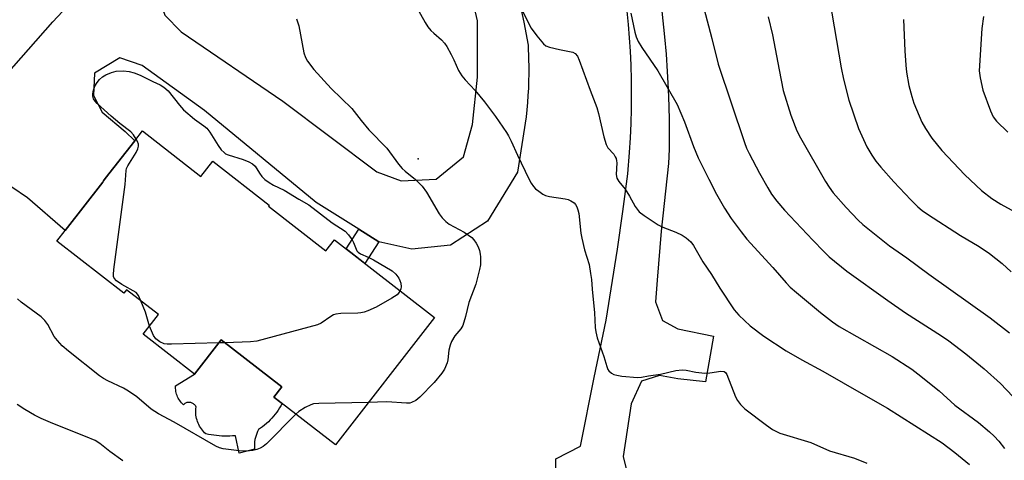
# Model space of a CAD drawing. Units: inches. Extents: x 1243764 to 1249763, y 497456 to 501456.
# Drawn here: x 1244380 to 1244657, y 500368 to 500492 of the extents above; entities that cross this region are included whole.
import ezdxf

# ---------------------------------------------------------------- set-up
doc = ezdxf.new("R2010")
doc.units = ezdxf.units.IN
doc.header["$MEASUREMENT"] = 0
for name, color, linetype in [('BLDG-Footprint', 5, 'Continuous'), ('CULTRL-Pad', 6, 'Continuous'), ('ELEV-Spot Elevation', 7, 'Continuous'), ('TRANS-Driveway', 251, 'Continuous'), ('TRANS-Non Street Sidewalk', 7, 'Continuous'), ('Undefined', 1, 'Continuous')]:
    doc.layers.add(name, color=color, linetype=linetype)

msp = doc.modelspace()

# ---------------------------------------------------------------- linework, layer by layer
at = {"layer": 'BLDG-Footprint', "elevation": 237.19}
msp.add_lwpolyline([(1244414.3, 500460.55), (1244430.76, 500447.74), (1244434.08, 500452), (1244450, 500439.62), (1244449.78, 500439.34), (1244465.89, 500426.81), (1244468.32, 500429.94), (1244496.48, 500408.03), (1244468.59, 500372.18), (1244451.29, 500385.63), (1244453.53, 500388.51), (1244436.48, 500401.78), (1244428.96, 500392.11), (1244414.54, 500403.34), (1244418.84, 500408.86), (1244409.84, 500415.86), (1244409.07, 500414.87), (1244390.19, 500429.56), (1244392.53, 500432.57), (1244403.12, 500446.18), (1244403.35, 500446.48), (1244403.86, 500447.13), (1244412.15, 500457.78)], close=True, dxfattribs=at)
at = {"layer": 'CULTRL-Pad'}
msp.add_lwpolyline([(1244451.29, 500385.63), (1244453.64, 500383.81), (1244453.28, 500383.19), (1244452.91, 500382.58), (1244452.51, 500381.98), (1244452.09, 500381.4), (1244451.66, 500380.83), (1244451.21, 500380.28), (1244450.73, 500379.74), (1244450.24, 500379.22), (1244449.74, 500378.71), (1244449.21, 500378.23), (1244448.67, 500377.75), (1244448.12, 500377.3), (1244447.55, 500376.87), (1244446.96, 500376.46), (1244446.71, 500375.91), (1244446.48, 500375.36), (1244446.28, 500374.8), (1244446.09, 500374.23), (1244445.93, 500373.65), (1244445.79, 500373.07), (1244445.79, 500370.99), (1244441.49, 500369.82), (1244440.45, 500374.77), (1244439.69, 500374.7), (1244438.93, 500374.66), (1244438.17, 500374.64), (1244437.4, 500374.64), (1244436.64, 500374.66), (1244435.88, 500374.71), (1244435.12, 500374.78), (1244434.37, 500374.87), (1244433.61, 500374.99), (1244432.86, 500375.13), (1244432.12, 500375.29), (1244431.78, 500375.61), (1244431.46, 500375.94), (1244431.16, 500376.3), (1244430.88, 500376.67), (1244430.62, 500377.05), (1244430.38, 500377.45), (1244430.17, 500377.87), (1244429.97, 500378.29), (1244429.8, 500378.72), (1244429.66, 500379.16), (1244429.53, 500379.61), (1244429.44, 500380.06), (1244429.36, 500380.52), (1244429.32, 500380.99), (1244429.3, 500381.45), (1244429.3, 500381.92), (1244429.33, 500382.38), (1244429.38, 500382.84), (1244429.29, 500383.04), (1244429.17, 500383.23), (1244429.03, 500383.41), (1244428.88, 500383.57), (1244428.71, 500383.72), (1244428.53, 500383.84), (1244428.33, 500383.95), (1244428.12, 500384.03), (1244427.91, 500384.1), (1244427.69, 500384.14), (1244427.47, 500384.15), (1244427.25, 500384.15), (1244427.02, 500384.12), (1244426.81, 500384.07), (1244426.6, 500383.99), (1244426.4, 500383.9), (1244426.21, 500383.78), (1244426.03, 500383.64), (1244425.87, 500383.49), (1244425.57, 500383.76), (1244425.29, 500384.05), (1244425.04, 500384.35), (1244424.8, 500384.67), (1244424.58, 500385.01), (1244424.38, 500385.35), (1244424.2, 500385.71), (1244424.05, 500386.08), (1244423.92, 500386.46), (1244423.82, 500386.85), (1244423.73, 500387.24), (1244423.68, 500387.63), (1244423.64, 500388.03), (1244423.64, 500388.43), (1244423.65, 500388.83), (1244428.96, 500392.11), (1244436.48, 500401.78), (1244453.53, 500388.51)], close=True, dxfattribs=at)
at = {"layer": 'ELEV-Spot Elevation'}
msp.add_point((1244491.89, 500452.73, 235.68), dxfattribs=at)
at = {"layer": 'TRANS-Driveway'}
msp.add_polyline3d([(1244425.23, 500488.5, 0), (1244453.79, 500468.95, 0), (1244480.23, 500449, 0), (1244487.06, 500446.48, 0), (1244496.94, 500446.94, 0), (1244504.67, 500453.31, 0), (1244507.22, 500462.41, 0), (1244508.56, 500475.69, 0), (1244508.56, 500491.57, 0), (1244504.41, 500509.59, 0), (1244493.27, 500556.05, 0), (1244490.77, 500560.42, 0), (1244486.94, 500562.52, 0), (1244481.76, 500561.52, 0), (1244475.83, 500557.56, 0), (1244448.31, 500533.51, 0), (1244438.83, 500524.9, 0), (1244423.43, 500511.21, 0), (1244419.67, 500507.5, 0), (1244418.18, 500500.18, 0), (1244420.61, 500493.12, 0)], close=True, dxfattribs=at)
for points in [[(1244366.39, 500465.53, 0), (1244389.08, 500491.3, 0), (1244411.99, 500515.89, 0)], [(1244520.24, 500497.71, 0), (1244521.58, 500491.21, 0), (1244522.81, 500484.68, 0), (1244522.98, 500480.68, 0), (1244523.01, 500478.66, 0), (1244523.01, 500476.64, 0), (1244522.97, 500474.61, 0), (1244522.9, 500472.59, 0), (1244522.78, 500470.57, 0), (1244522.64, 500468.55, 0), (1244522.46, 500466.53, 0), (1244522.25, 500464.52, 0), (1244519.8, 500448.96, 0), (1244511.37, 500435.16, 0), (1244500.96, 500428.42, 0), (1244490.1, 500427.25, 0), (1244480.82, 500429.31, 0), (1244475.18, 500432.86, 0), (1244463.18, 500440.41, 0), (1244431.8, 500466.3, 0), (1244414.19, 500478.98, 0), (1244407.95, 500481.13, 0), (1244400.83, 500476.79, 0), (1244400.5, 500470.55, 0), (1244402.97, 500465.85, 0), (1244409.48, 500460.44, 0), (1244412.15, 500457.78, 0), (1244403.86, 500447.13, 0), (1244403.35, 500446.48, 0), (1244403.12, 500446.18, 0), (1244392.53, 500432.57, 0), (1244382, 500441.77, 0), (1244377.54, 500444.75, 0)], [(1244530.38, 500348.89, 0), (1244530.65, 500368.24, 0), (1244537.57, 500371.8, 0), (1244541.41, 500391.11, 0), (1244544.82, 500407.24, 0), (1244548.02, 500427.25, 0), (1244549.5, 500437.86, 0), (1244550.89, 500448.49, 0), (1244551.38, 500454.49, 0), (1244551.63, 500458.58, 0), (1244551.8, 500462.68, 0), (1244551.9, 500466.78, 0), (1244551.93, 500470.88, 0), (1244551.89, 500474.98, 0), (1244551.78, 500479.08, 0), (1244551.6, 500483.05, 0), (1244551.36, 500486.79, 0), (1244551.05, 500490.53, 0), (1244550.68, 500494.26, 0)], [(1244560.47, 500494.3, 0), (1244561.24, 500487.09, 0), (1244561.66, 500482.18, 0), (1244561.99, 500477.26, 0), (1244562.23, 500472.34, 0), (1244562.43, 500467.54, 0), (1244562.51, 500463.5, 0), (1244562.53, 500459.46, 0), (1244562.48, 500455.42, 0), (1244562.35, 500451.38, 0), (1244560.25, 500432.31, 0), (1244559.11, 500418.55, 0), (1244558.68, 500412.41, 0), (1244560.66, 500407.2, 0), (1244564.93, 500404.83, 0), (1244574.95, 500402.81, 0), (1244572.76, 500389.92, 0), (1244564.98, 500390.8, 0), (1244559.8, 500391.75, 0), (1244554.71, 500390.14, 0), (1244551.85, 500383.76, 0), (1244549.61, 500368.93, 0), (1244551.89, 500359.23, 0)]]:
    msp.add_polyline3d(points, dxfattribs=at)
at = {"layer": 'TRANS-Non Street Sidewalk'}
msp.add_lwpolyline([(1244480.82, 500429.31), (1244476.91, 500423.26), (1244471.63, 500427.37), (1244475.18, 500432.86)], close=True, dxfattribs=at)
at = {"layer": 'Undefined'}
msp.add_line((1244437.6, 500400.91, 238), (1244435.76, 500400.86, 238), dxfattribs=at)
for points, elevation in [([(1244570.05, 500503.79), (1244574.54, 500486.6), (1244576.28, 500479.39), (1244583.71, 500457.29), (1244584.32, 500455.66), (1244585.02, 500454.16), (1244587.91, 500448.67), (1244590.27, 500444.52), (1244591.35, 500442.78), (1244592.82, 500440.77), (1244595.01, 500438.24), (1244602.96, 500429.78), (1244606.02, 500426.57), (1244607.49, 500425.14), (1244612.55, 500421.04), (1244624.01, 500412.79), (1244629.05, 500409.33), (1244639.19, 500402.86), (1244641.22, 500401.46), (1244645.96, 500397.8), (1244651.18, 500393.57), (1244655.73, 500389.43), (1244659.19, 500385.77)], 228), ([(1244606.99, 500501.5), (1244610.91, 500478.29), (1244611.53, 500475.17), (1244613.04, 500469.24), (1244615.78, 500461.21), (1244618.17, 500456.06), (1244619.51, 500453.75), (1244620.65, 500452.09), (1244622.09, 500450.32), (1244625.76, 500446.2), (1244630.48, 500441.19), (1244632.46, 500439.22), (1244633.66, 500438.17), (1244635.19, 500437.09), (1244644.52, 500431.12), (1244649.72, 500427.99), (1244652.67, 500426.06), (1244656.19, 500423.21), (1244658.73, 500420.85)], 224), ([(1244489, 500499.95), (1244493.84, 500491.07), (1244494.59, 500489.89), (1244495.48, 500488.85), (1244496.27, 500488.08), (1244498.44, 500486.25), (1244499.33, 500485.24), (1244499.94, 500484.31), (1244501.17, 500482.06), (1244501.94, 500480.54), (1244503.27, 500477.59), (1244504.17, 500476.1), (1244505.09, 500474.95), (1244507.93, 500471.92), (1244510.52, 500468.73), (1244513.63, 500464.58), (1244516.76, 500460.12), (1244517.35, 500459.16), (1244518.08, 500457.71), (1244519.83, 500453.74), (1244523, 500447.08), (1244523.7, 500445.83), (1244524.34, 500444.91), (1244524.92, 500444.3), (1244525.82, 500443.58), (1244527.01, 500442.76), (1244527.76, 500442.37), (1244528.87, 500442.08), (1244533.25, 500441.46), (1244534.09, 500441.22), (1244534.88, 500440.88), (1244535.81, 500440.27), (1244536.14, 500439.86), (1244536.53, 500439.15), (1244536.83, 500438.38), (1244537.06, 500437.29), (1244537.68, 500431.8), (1244537.91, 500430.37), (1244538.7, 500427.06), (1244539.96, 500422.94), (1244540.42, 500420.4), (1244540.65, 500418.7), (1244540.82, 500416.02), (1244541.53, 500409.32), (1244541.7, 500405.22), (1244541.86, 500404.04), (1244542.29, 500402.31), (1244544.1, 500397.01), (1244544.96, 500394.2), (1244545.28, 500393.41), (1244545.54, 500392.99), (1244546.26, 500392.37), (1244546.99, 500392.02), (1244547.77, 500391.76), (1244549.21, 500391.54), (1244553.57, 500391.18), (1244554.72, 500391.27), (1244556.73, 500391.65), (1244560.11, 500392.13), (1244564.42, 500393.08), (1244566.17, 500393.34), (1244567.27, 500393.24), (1244570.01, 500392.66), (1244572.52, 500392.39), (1244573.98, 500392.48), (1244577.07, 500392.92), (1244577.96, 500392.83), (1244578.33, 500392.59), (1244578.75, 500391.96), (1244581.17, 500385.66), (1244581.72, 500384.64), (1244582.57, 500383.5), (1244583.8, 500382.36), (1244589.87, 500377.69), (1244591.56, 500376.55), (1244592.86, 500375.83), (1244593.67, 500375.5), (1244602.37, 500372.83), (1244607.6, 500370.48), (1244614.66, 500368.39), (1244618.17, 500367.02)], 234), ([(1244520.38, 500495.93), (1244523.68, 500489.48), (1244525.27, 500487.36), (1244527.14, 500485.1), (1244527.79, 500484.55), (1244528.81, 500484.12), (1244531.64, 500483.46), (1244535.39, 500482.74), (1244536.09, 500482.36), (1244536.72, 500481.56), (1244537.21, 500480.45), (1244540.25, 500472.07), (1244542.13, 500467.16), (1244542.6, 500465.49), (1244544.11, 500458.9), (1244544.75, 500456.76), (1244545.23, 500455.8), (1244546.91, 500453.99), (1244547.36, 500453.31), (1244547.57, 500452.84), (1244547.74, 500452.15), (1244547.77, 500451.6), (1244547.57, 500448.26), (1244547.82, 500447.22), (1244548.39, 500446.31), (1244550.18, 500444.15), (1244551.38, 500442.22), (1244552.92, 500439.31), (1244554.09, 500437.81), (1244555.45, 500436.74), (1244559.44, 500434.16), (1244560.71, 500433.49), (1244564.35, 500432.04), (1244566.18, 500431.22), (1244567.34, 500430.46), (1244568.57, 500429.36), (1244569.38, 500428.29), (1244571.97, 500423.74), (1244574.38, 500420.18), (1244576.8, 500416.28), (1244580.85, 500410.19), (1244582.11, 500408.66), (1244585.29, 500405.72), (1244589.13, 500402.79), (1244595.47, 500398.62), (1244599.86, 500396.11), (1244605.73, 500392.92), (1244617.2, 500386.33), (1244623.99, 500382.55), (1244639.34, 500372.72), (1244642.91, 500370.03), (1244647.03, 500366.63)], 232), ([(1244457.7, 500492.12), (1244458.28, 500490.17), (1244459.71, 500482.52), (1244460.19, 500481.22), (1244460.77, 500480.21), (1244462.55, 500477.83), (1244467.44, 500472.49), (1244473.22, 500466.9), (1244475.85, 500463.52), (1244478.01, 500460.9), (1244483.07, 500455.68), (1244486.39, 500451.23), (1244487.41, 500449.98), (1244488.24, 500449.2), (1244491.15, 500446.92), (1244492.99, 500445.01), (1244494.2, 500443.34), (1244497.78, 500437.26), (1244498.63, 500436.08), (1244499.67, 500435.05), (1244500.59, 500434.32), (1244504.85, 500432.05), (1244506.95, 500430.52), (1244507.55, 500429.9), (1244508.2, 500428.96), (1244508.75, 500427.94), (1244509.1, 500426.93), (1244509.35, 500425.88), (1244509.44, 500425.07), (1244509.4, 500422.89), (1244509.16, 500421.58), (1244508.14, 500417.45), (1244506.14, 500412.28), (1244505.19, 500408.34), (1244504.44, 500405.79), (1244503.92, 500404.8), (1244502.2, 500402.87), (1244501.31, 500401.31), (1244500.93, 500400.21), (1244500.56, 500398.8), (1244500.22, 500396.1), (1244500.02, 500395.31), (1244499.29, 500393.52), (1244498.57, 500392.34), (1244496.37, 500389.76), (1244492.32, 500385.62), (1244491.23, 500384.71), (1244490.01, 500384.09), (1244489.5, 500383.94), (1244488.64, 500383.88), (1244483.09, 500384.28), (1244477.86, 500384.08)], 236), ([(1244551.75, 500493.73), (1244552.81, 500488.39), (1244553.26, 500487.07), (1244553.79, 500485.78), (1244554.83, 500484.03), (1244559.3, 500477.45), (1244564.73, 500468.04), (1244566.87, 500463.1), (1244569.36, 500456.14), (1244570.64, 500452.95), (1244573.65, 500446.94), (1244575.84, 500442.79), (1244578.08, 500438.79), (1244579.92, 500435.91), (1244582.73, 500432.16), (1244584.39, 500430.1), (1244591.66, 500422.15), (1244595.42, 500417.83), (1244596.6, 500416.58), (1244598.31, 500415.03), (1244605.05, 500409.41), (1244608.43, 500406.83), (1244610.39, 500405.53), (1244625.25, 500397.01), (1244630.76, 500393.53), (1244632.53, 500392.2), (1244638.45, 500387.41), (1244642.89, 500383.35), (1244649.56, 500378.45), (1244652.69, 500375.84), (1244653.93, 500374.67), (1244655.27, 500373.26), (1244656.88, 500371.19)], 230), ([(1244590.33, 500492.69), (1244591.59, 500487.59), (1244593.43, 500477.76), (1244594.62, 500471.93), (1244596.71, 500465), (1244598.48, 500460.6), (1244599.44, 500458.57), (1244606.46, 500446.35), (1244607.5, 500444.7), (1244608.69, 500443.17), (1244612.33, 500438.99), (1244615.7, 500435.42), (1244617.02, 500434.26), (1244624.55, 500428.24), (1244629.38, 500424.87), (1244635.6, 500420.28), (1244652.87, 500407.9), (1244658.25, 500403.68)], 226), ([(1244628.47, 500491.92), (1244628.86, 500483.09), (1244629.11, 500479.07), (1244629.33, 500477.06), (1244629.96, 500473.36), (1244630.76, 500470.27), (1244631.37, 500468.34), (1244633.57, 500463.01), (1244634.61, 500461.23), (1244636.38, 500458.5), (1244639.21, 500455.03), (1244645.72, 500448.16), (1244650.39, 500443.78), (1244653.3, 500441.49), (1244655.8, 500439.94), (1244665.58, 500434.57)], 222), ([(1244650.95, 500492.81), (1244650.48, 500489.36), (1244649.77, 500477.49), (1244650.02, 500475.49), (1244650.75, 500472.08), (1244652.95, 500466.18), (1244653.68, 500464.55), (1244654.64, 500463.29), (1244657.8, 500460.18)], 220), ([(1244412.54, 500458.28), (1244411.76, 500459.44), (1244411.02, 500460.28), (1244407.91, 500462.64), (1244405.47, 500464.72), (1244401.61, 500468.32), (1244401.02, 500468.95), (1244400.55, 500469.63), (1244400.35, 500470.3), (1244400.32, 500471.03), (1244400.52, 500472.08), (1244400.94, 500473.14), (1244401.53, 500474.16), (1244402.24, 500475.06), (1244403.06, 500475.81), (1244404.01, 500476.37), (1244405.56, 500477), (1244406.94, 500477.34), (1244409.01, 500477.49), (1244410.59, 500477.31), (1244411.97, 500476.89), (1244413.63, 500476.24), (1244417.25, 500474.45), (1244419.32, 500473.53), (1244420.35, 500472.91), (1244421.5, 500471.8), (1244424.69, 500467.83), (1244425.89, 500466.52), (1244428.92, 500463.84), (1244431.55, 500462.03), (1244432.38, 500461.34), (1244433.25, 500460.18), (1244435.58, 500456.41), (1244436.46, 500455.26), (1244437.26, 500454.45), (1244437.7, 500454.14), (1244438.41, 500453.8), (1244442.63, 500452.51), (1244444.28, 500451.86), (1244445.3, 500451.32), (1244445.99, 500450.64), (1244447.23, 500448.67), (1244447.93, 500447.73), (1244448.78, 500446.92), (1244449.93, 500446), (1244451.14, 500445.27), (1244454.19, 500443.87), (1244458.34, 500441.32), (1244461.09, 500439.74), (1244467.67, 500434.67), (1244471.33, 500432.37), (1244472.31, 500431.33), (1244473.32, 500429.93), (1244473.71, 500429.17), (1244474.4, 500427.29), (1244474.67, 500426.81), (1244475, 500426.43), (1244475.65, 500425.97), (1244477.81, 500425.06), (1244479.32, 500424.25), (1244484.53, 500421.13), (1244485.65, 500420.24), (1244486.46, 500419.11), (1244486.74, 500418.48), (1244486.98, 500417.69), (1244487.09, 500416.63), (1244487, 500416.11), (1244486.78, 500415.59)], 238), ([(1244413.87, 500412.72), (1244413.16, 500414.22), (1244412.53, 500415.06), (1244408.51, 500417.34), (1244407.02, 500418.32), (1244406.36, 500419.08), (1244406.2, 500419.55), (1244406.15, 500420.1), (1244406.28, 500421.55), (1244409.43, 500445.49), (1244409.72, 500449.42), (1244409.86, 500449.95), (1244410.23, 500450.72), (1244412.5, 500454.45), (1244412.97, 500455.49), (1244413.15, 500456.29), (1244413.16, 500456.81), (1244412.93, 500457.55), (1244412.54, 500458.28)], 238), ([(1244486.78, 500415.59), (1244486.32, 500414.89), (1244485.94, 500414.46), (1244484.49, 500413.45), (1244480.08, 500410.99), (1244477.74, 500409.93), (1244476.67, 500409.53), (1244475.72, 500409.31), (1244474.89, 500409.23), (1244470.14, 500409.19), (1244468.71, 500409.02), (1244468.02, 500408.74), (1244467.36, 500408.35), (1244464.64, 500406.4), (1244463.58, 500405.94), (1244446.47, 500401.41), (1244444.73, 500401.16), (1244437.6, 500400.91)], 238), ([(1244457.43, 500380.86), (1244449.17, 500372.44), (1244448.31, 500371.72), (1244447.47, 500371.22), (1244446.46, 500370.85), (1244445.41, 500370.6), (1244443.47, 500370.41), (1244441.48, 500370.46), (1244437.06, 500371.04), (1244436.03, 500371.32), (1244434.96, 500371.82), (1244423.21, 500378.59), (1244418.87, 500380.88), (1244416.76, 500382.25), (1244412.69, 500385.66), (1244410.41, 500387.27), (1244408.96, 500388.1), (1244404.58, 500390.16), (1244403.32, 500390.87), (1244402.21, 500391.64), (1244393.53, 500398.53), (1244391.76, 500400.03), (1244390.39, 500401.55), (1244389.5, 500402.69), (1244387.7, 500406.06), (1244386.88, 500407.22), (1244385.77, 500408.19), (1244380.21, 500412.37), (1244379.13, 500413.26)], 236), ([(1244416.27, 500405.57), (1244415.2, 500409.51), (1244413.87, 500412.72)], 238), ([(1244435.76, 500400.86), (1244422.47, 500400.51), (1244421.28, 500400.52), (1244420.41, 500400.63), (1244419.16, 500401.19), (1244418.08, 500402.03), (1244417.44, 500402.99), (1244416.27, 500405.57)], 238), ([(1244477.86, 500384.08), (1244463.94, 500383.86), (1244462.47, 500383.74), (1244461.64, 500383.49), (1244460.08, 500382.69), (1244458.33, 500381.62), (1244457.43, 500380.86)], 236), ([(1244408.75, 500367.68), (1244405.12, 500370.32), (1244402.36, 500372.53), (1244400.99, 500373.39), (1244398.24, 500374.56), (1244389.06, 500378.17), (1244385.78, 500379.58), (1244383.95, 500380.5), (1244381.25, 500382.12), (1244379.1, 500383.58)], 234)]:
    msp.add_lwpolyline(points, dxfattribs=dict(at, elevation=elevation))

doc.saveas('drawing.dxf')
